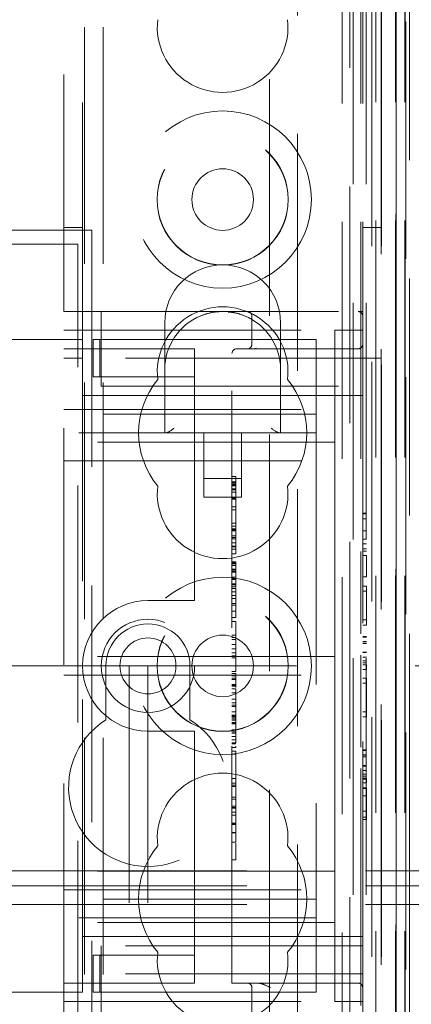
# Model space of a CAD drawing. Units: millimetres. Extents: x 11 to 205, y 5 to 292.
# Drawn here: x 79 to 82, y 218 to 224 of the extents above; entities that cross this region are included whole.
import ezdxf

# ---------------------------------------------------------------- set-up
doc = ezdxf.new("R2010")
doc.units = ezdxf.units.MM
doc.linetypes.add('HIDDEN', pattern=[1.905, 1.27, -0.635])

msp = doc.modelspace()

# ---------------------------------------------------------------- linework, layer by layer
at = {"color": 7, "linetype": 'HIDDEN', "lineweight": 18}
for p, q in [((81.5353, 219.1447), (81.5353, 230.3593)), ((79.6853, 222.1433), (79.6853, 230.2433)), ((79.7853, 221.9933), (79.7853, 230.2433)), ((79.7953, 125.2433), (79.7953, 230.2433)), ((79.8953, 125.2433), (79.8953, 230.2433)), ((81.1753, 230.2433), (81.1753, 125.2433)), ((81.2753, 230.2433), (81.2753, 221.0731)), ((81.2853, 230.2433), (81.2853, 222.1433)), ((81.3553, 230.2508), (81.3553, 203.2337)), ((81.4608, 230.2508), (81.4608, 200.5428)), ((81.4633, 200.4428), (81.4633, 230.2508)), ((81.4636, 230.2508), (81.4636, 200.4428)), ((81.5108, 230.2508), (81.5108, 200.5428)), ((81.5124, 230.2508), (81.5124, 200.4428)), ((81.2336, 229.8106), (81.2336, 203.2725)), ((81.3036, 229.8106), (81.3036, 203.2725)), ((81.3836, 225.7508), (81.3836, 203.2708)), ((81.3838, 225.7258), (81.3838, 203.2958)), ((81.4636, 225.7508), (81.4636, 203.2708)), ((81.3341, 225.6839), (81.3341, 203.3377)), ((81.3342, 225.6678), (81.3342, 203.3539)), ((81.3853, 225.6678), (81.3853, 203.3539)), ((81.3845, 225.6258), (81.3845, 203.3958)), ((81.3847, 203.4208), (81.3847, 225.6008)), ((81.4647, 225.6008), (81.4647, 203.4208)), ((81.5153, 225.6008), (81.5153, 203.4208)), ((80.9353, 200.8708), (80.9353, 225.5425)), ((81.2169, 200.5893), (81.2169, 225.5425)), ((80.7853, 225.2944), (80.7853, 201.0208)), ((58.2353, 222.58), (79.8353, 222.58)), ((79.7853, 222.5933), (79.6853, 222.5933)), ((79.8353, 222.58), (79.8353, 217.96)), ((81.3853, 222.5933), (81.2853, 222.5933)), ((79.7603, 222.505), (78.9703, 222.505)), ((79.7603, 218.035), (79.7603, 222.505)), ((79.6853, 218.3433), (79.6853, 222.1433)), ((79.6853, 222.1433), (79.8853, 222.1433)), ((79.8853, 222.1433), (79.8853, 221.8933)), ((79.8853, 222.1433), (81.2603, 222.1433)), ((81.2853, 222.1433), (81.2603, 222.1433)), ((81.2853, 222.1433), (81.2853, 222.1183)), ((80.2253, 222.0833), (80.2253, 221.8333)), ((80.6923, 222.1183), (80.6923, 221.9683)), ((80.8453, 221.8333), (80.8453, 222.0833)), ((81.2853, 221.8933), (81.2853, 222.1183)), ((79.6853, 222.0433), (81.1353, 222.0433)), ((81.1353, 222.0433), (81.1353, 221.5683)), ((81.2853, 222.0433), (81.1353, 222.0433)), ((58.2853, 221.9933), (79.7853, 221.9933)), ((79.7853, 221.9933), (79.7853, 221.6933)), ((79.8427, 221.7933), (79.8427, 221.9933)), ((79.8769, 221.9933), (79.8427, 221.9933)), ((79.8769, 221.7933), (79.8769, 221.9933)), ((80.2998, 221.9933), (79.8769, 221.9933)), ((80.3853, 221.9933), (80.2998, 221.9933)), ((80.3853, 221.9933), (81.0353, 221.9933)), ((81.0353, 221.9933), (81.0353, 221.6733)), ((79.6853, 221.9433), (80.3853, 221.9433)), ((80.3853, 221.8933), (80.3853, 221.9433)), ((80.5853, 218.5433), (80.5853, 221.9183)), ((80.6103, 221.9433), (81.2603, 221.9433)), ((80.7144, 221.9463), (80.6923, 221.9413)), ((79.6853, 221.8933), (79.7853, 221.8933)), ((79.8853, 221.7433), (79.8853, 221.8933)), ((81.2853, 221.8933), (79.8853, 221.8933)), ((80.3853, 221.8933), (80.3853, 221.7933)), ((81.2853, 221.8933), (81.2853, 221.7433)), ((81.2853, 221.8933), (81.3853, 221.8933)), ((80.2253, 221.8333), (80.2253, 221.4933)), ((80.8453, 221.4933), (80.8453, 221.8333)), ((79.8769, 221.7933), (79.8427, 221.7933)), ((80.2998, 221.7933), (79.8769, 221.7933)), ((80.3853, 221.7933), (80.2998, 221.7933)), ((80.3853, 221.6933), (80.3853, 221.7933)), ((79.8853, 221.7433), (81.2853, 221.7433)), ((81.2853, 221.7433), (81.2853, 218.7433)), ((79.7853, 221.6933), (80.3853, 221.6933)), ((79.7853, 218.7933), (79.7853, 221.6933)), ((80.3853, 221.6933), (80.3853, 220.6433)), ((81.2853, 221.6933), (80.3853, 221.6933)), ((81.0353, 221.6733), (81.0353, 221.4933)), ((79.6853, 221.6183), (81.1353, 221.6183)), ((57.0353, 221.5933), (81.0353, 221.5933)), ((81.1353, 221.4433), (81.1353, 221.5683)), ((81.0353, 221.4933), (57.0353, 221.4933)), ((81.1353, 221.4433), (79.6853, 221.4433)), ((80.4353, 221.4933), (80.4353, 221.1474)), ((80.6353, 221.1474), (80.6353, 221.4933)), ((81.0353, 221.4933), (81.0353, 221.4133)), ((81.1353, 221.3433), (81.1353, 221.4433)), ((81.0353, 221.4133), (81.0353, 219.0733)), ((79.6853, 221.3433), (81.1353, 221.3433)), ((81.1353, 221.2433), (81.1353, 221.3433)), ((80.4353, 221.2474), (80.6353, 221.2474)), ((80.6053, 221.2586), (80.5853, 221.2586)), ((80.6053, 221.2308), (80.5853, 221.2308)), ((80.6053, 221.2308), (80.6053, 221.2268)), ((81.1353, 221.2433), (81.1353, 220.3933)), ((80.6053, 221.2253), (80.5853, 221.2253)), ((80.6053, 221.2178), (80.5853, 221.2178)), ((80.6053, 221.2131), (80.5853, 221.2131)), ((80.6053, 221.2084), (80.5853, 221.2084)), ((80.6053, 221.1924), (80.5853, 221.1924)), ((80.6053, 221.1909), (80.5853, 221.1909)), ((80.6053, 221.1864), (80.5853, 221.1864)), ((80.6053, 221.2035), (80.6053, 221.2253)), ((80.4353, 221.1474), (80.6353, 221.1474)), ((80.6053, 221.1739), (80.5853, 221.1739)), ((80.6053, 221.1434), (80.5853, 221.1434)), ((80.6053, 221.1372), (80.5853, 221.1372)), ((80.6053, 221.0966), (80.5853, 221.0966)), ((80.6053, 221.0808), (80.5853, 221.0808)), ((81.3053, 221.0626), (81.2853, 221.0626)), ((81.3053, 221.0587), (81.2853, 221.0587)), ((81.3053, 221.0318), (81.2853, 221.0318)), ((80.6053, 221.0086), (80.5853, 221.0086)), ((80.6053, 220.9924), (80.5853, 220.9924)), ((80.6053, 220.9781), (80.5853, 220.9781)), ((80.6053, 220.974), (80.5853, 220.974)), ((80.6053, 220.9726), (80.5853, 220.9726)), ((80.6053, 220.9668), (80.5853, 220.9668)), ((80.6053, 220.9715), (80.6053, 220.974)), ((81.3053, 220.9681), (81.2853, 220.9681)), ((81.3053, 220.9667), (81.2853, 220.9667)), ((80.6053, 220.9415), (80.5853, 220.9415)), ((80.6053, 220.9318), (80.5853, 220.9318)), ((80.6053, 220.9253), (80.5853, 220.9253)), ((80.6053, 220.9237), (80.5853, 220.9237)), ((80.6053, 220.8697), (80.6053, 220.9206)), ((81.3053, 220.923), (81.2853, 220.923)), ((80.6053, 220.9028), (80.5853, 220.9028)), ((80.6053, 220.8858), (80.5853, 220.8858)), ((80.6053, 220.8808), (80.5853, 220.8808)), ((80.6053, 220.8697), (80.5853, 220.8697)), ((80.6053, 220.8505), (80.6053, 220.8691)), ((81.3053, 220.8972), (81.2853, 220.8972)), ((81.3053, 220.8703), (81.2853, 220.8703)), ((80.6053, 220.845), (80.5853, 220.845)), ((81.2753, 220.8559), (81.2753, 220.4154)), ((81.3053, 220.8587), (81.2853, 220.8587)), ((81.3053, 220.8356), (81.2853, 220.8356)), ((81.3053, 220.7203), (81.3053, 220.8356)), ((80.6053, 220.8005), (80.5853, 220.8005)), ((80.6053, 220.7966), (80.5853, 220.7966)), ((80.6053, 220.7911), (80.5853, 220.7911)), ((80.6053, 220.782), (80.5853, 220.782)), ((80.6053, 220.7625), (80.5853, 220.7625)), ((80.6053, 220.7597), (80.5853, 220.7597)), ((80.6053, 220.7577), (80.6053, 220.7511)), ((80.6053, 220.7531), (80.5853, 220.7531)), ((80.6053, 220.7511), (80.5853, 220.7511)), ((80.6053, 220.7459), (80.5853, 220.7459)), ((80.6053, 220.7196), (80.5853, 220.7196)), ((80.6053, 220.7107), (80.5853, 220.7107)), ((80.6053, 220.7059), (80.5853, 220.7059)), ((81.3053, 220.7203), (81.2853, 220.7203)), ((80.6053, 220.6834), (80.5853, 220.6834)), ((80.6053, 220.6778), (80.5853, 220.6778)), ((80.6053, 220.6672), (80.5853, 220.6672)), ((80.6053, 220.6591), (80.5853, 220.6591)), ((80.6053, 220.6637), (80.6053, 220.6778)), ((80.6053, 220.6402), (80.6053, 220.6591)), ((81.3053, 220.6703), (81.2853, 220.6703)), ((81.3053, 220.6433), (81.3053, 220.6703)), ((80.3853, 220.5933), (80.3853, 220.6433)), ((80.6053, 220.6402), (80.5853, 220.6402)), ((80.6053, 220.6214), (80.5853, 220.6214)), ((80.6053, 220.604), (80.5853, 220.604)), ((80.6053, 220.5364), (80.6053, 220.6402)), ((80.6053, 220.6227), (80.6053, 220.604)), ((81.3053, 220.6433), (81.2853, 220.6433)), ((81.3053, 220.4895), (81.3053, 220.6433)), ((80.3853, 220.5933), (80.1353, 220.5933)), ((80.6053, 220.5782), (80.5853, 220.5782)), ((80.6053, 220.5694), (80.5853, 220.5694)), ((80.6053, 220.5364), (80.5853, 220.5364)), ((80.6053, 220.5031), (80.5853, 220.5031)), ((80.6053, 220.5031), (80.6053, 220.5334)), ((80.6053, 220.4808), (80.5853, 220.4808)), ((81.3053, 220.4895), (81.2853, 220.4895)), ((81.3053, 220.4626), (81.2853, 220.4626)), ((81.3053, 220.4626), (81.3053, 220.4895)), ((80.6053, 220.4086), (80.5853, 220.4086)), ((80.6053, 220.3964), (80.5853, 220.3964)), ((81.1353, 220.2933), (81.1353, 220.3933)), ((81.3053, 220.401), (81.2853, 220.401)), ((81.3053, 220.3972), (81.2853, 220.3972)), ((80.6053, 220.3843), (80.5853, 220.3843)), ((80.6053, 220.3585), (80.5853, 220.3585)), ((80.6053, 220.3341), (80.5853, 220.3341)), ((81.3053, 220.3741), (81.2853, 220.3741)), ((81.3053, 220.3728), (81.2853, 220.3728)), ((81.3053, 220.3634), (81.2853, 220.3634)), ((81.1353, 220.2933), (79.6853, 220.2933)), ((80.6053, 220.3139), (80.5853, 220.3139)), ((80.6053, 220.2975), (80.5853, 220.2975)), ((80.6053, 220.2864), (80.5853, 220.2864)), ((81.1353, 220.2933), (81.1353, 220.1933)), ((81.2753, 220.301), (81.2753, 219.8077)), ((81.3053, 220.3173), (81.2853, 220.3173)), ((81.3053, 220.3153), (81.2853, 220.3153)), ((81.3053, 220.3143), (81.2853, 220.3143)), ((81.3053, 220.29), (81.2853, 220.29)), ((79.9353, 220.2433), (78.0353, 220.2433)), ((79.9103, 220.2433), (79.9103, 219.9539)), ((79.9353, 220.2433), (80.1353, 220.2433)), ((80.0353, 220.2433), (80.0353, 135.2433)), ((80.1353, 220.2433), (80.1353, 135.2433)), ((80.1353, 220.2433), (80.2353, 220.2433)), ((82.8353, 220.2433), (80.2353, 220.2433)), ((80.3603, 219.9539), (80.3603, 220.2433)), ((81.3053, 220.2703), (81.2853, 220.2703)), ((81.3053, 220.2601), (81.2853, 220.2601)), ((81.3053, 220.2495), (81.2853, 220.2495)), ((81.3053, 220.2241), (81.3053, 220.2495)), ((79.6853, 220.1933), (81.1353, 220.1933)), ((80.6053, 220.2142), (80.5853, 220.2142)), ((80.6053, 220.2031), (80.5853, 220.2031)), ((80.6053, 220.1896), (80.5853, 220.1896)), ((80.6053, 220.1767), (80.5853, 220.1767)), ((81.1353, 220.0933), (81.1353, 220.1933)), ((81.3053, 220.2241), (81.2853, 220.2241)), ((81.3053, 220.178), (81.2853, 220.178)), ((81.3053, 220.151), (81.3053, 220.178)), ((80.6053, 220.1704), (80.5853, 220.1704)), ((80.6053, 220.144), (80.5853, 220.144)), ((80.6053, 220.1404), (80.5853, 220.1404)), ((80.6053, 220.1344), (80.5853, 220.1344)), ((80.6053, 220.1281), (80.6053, 220.144)), ((81.3053, 220.151), (81.2853, 220.151)), ((81.3053, 219.9972), (81.3053, 220.151)), ((80.6053, 220.1199), (80.5853, 220.1199)), ((80.6053, 220.0996), (80.5853, 220.0996)), ((80.6053, 220.0996), (80.6053, 220.1199)), ((80.6053, 219.9975), (80.6053, 220.0996)), ((81.1353, 220.0933), (81.1353, 219.2433)), ((80.6053, 220.0653), (80.5853, 220.0653)), ((80.6053, 220.0446), (80.5853, 220.0446)), ((80.6053, 220.0323), (80.5853, 220.0323)), ((80.6053, 220.0264), (80.5853, 220.0264)), ((80.6053, 219.9975), (80.5853, 219.9975)), ((80.6053, 219.9789), (80.5853, 219.9789)), ((80.6053, 219.9762), (80.5853, 219.9762)), ((80.6053, 219.9697), (80.5853, 219.9697)), ((80.6053, 219.9687), (80.5853, 219.9687)), ((80.6053, 219.9789), (80.6053, 219.9944)), ((80.6053, 219.9762), (80.6053, 219.9789)), ((80.6053, 219.9599), (80.6053, 219.9762)), ((81.3053, 219.9972), (81.2853, 219.9972)), ((81.3053, 219.9703), (81.2853, 219.9703)), ((81.3053, 219.9703), (81.3053, 219.9972)), ((80.6053, 219.9599), (80.5853, 219.9599)), ((80.6053, 219.9518), (80.5853, 219.9518)), ((80.6053, 219.9393), (80.5853, 219.9393)), ((80.6053, 219.9377), (80.5853, 219.9377)), ((80.6053, 219.9321), (80.5853, 219.9321)), ((80.6053, 219.9599), (80.6053, 219.9518)), ((80.1353, 219.8933), (80.3853, 219.8933)), ((80.3853, 219.8433), (80.3853, 219.8933)), ((80.6053, 219.9009), (80.5853, 219.9009)), ((80.6053, 219.8906), (80.5853, 219.8906)), ((80.6053, 219.8821), (80.5853, 219.8821)), ((80.6053, 219.8645), (80.5853, 219.8645)), ((80.3853, 219.8433), (80.3853, 218.7933)), ((80.6053, 219.8468), (80.5853, 219.8468)), ((80.6053, 219.831), (80.5853, 219.831)), ((80.6053, 219.8253), (80.5853, 219.8253)), ((80.6053, 219.8055), (80.5853, 219.8055)), ((80.6053, 219.7864), (80.5853, 219.7864)), ((80.6053, 219.7697), (80.5853, 219.7697)), ((80.6053, 219.6391), (80.6053, 219.7864)), ((81.3053, 219.7933), (81.2853, 219.7933)), ((81.3053, 219.7895), (81.2853, 219.7895)), ((81.3053, 219.7664), (81.2853, 219.7664)), ((81.3053, 219.7652), (81.2853, 219.7652)), ((81.3053, 219.7557), (81.2853, 219.7557)), ((81.3053, 219.7096), (81.2853, 219.7096)), ((81.3053, 219.7076), (81.2853, 219.7076)), ((81.3053, 219.7066), (81.2853, 219.7066)), ((81.2753, 219.6933), (81.2753, 207.9154)), ((81.3053, 219.6823), (81.2853, 219.6823)), ((81.3053, 219.6626), (81.2853, 219.6626)), ((81.3053, 219.6524), (81.2853, 219.6524)), ((80.6053, 219.6391), (80.5853, 219.6391)), ((80.6053, 219.6142), (80.5853, 219.6142)), ((80.6053, 219.6031), (80.5853, 219.6031)), ((80.6053, 219.5975), (80.5853, 219.5975)), ((80.6053, 219.2975), (80.6053, 219.6391)), ((81.3053, 219.6418), (81.2853, 219.6418)), ((81.3053, 219.6356), (81.2853, 219.6356)), ((81.3053, 219.6164), (81.2853, 219.6164)), ((81.3053, 219.6164), (81.3053, 219.6418)), ((81.3053, 219.5895), (81.2853, 219.5895)), ((81.3053, 219.5856), (81.2853, 219.5856)), ((81.3053, 219.5461), (81.2853, 219.5461)), ((81.3053, 219.4318), (81.3053, 219.5895)), ((80.6053, 219.5391), (80.5853, 219.5391)), ((80.6053, 219.528), (80.5853, 219.528)), ((80.6053, 219.492), (80.5853, 219.492)), ((80.6053, 219.4837), (80.5853, 219.4837)), ((80.6053, 219.4808), (80.5853, 219.4808)), ((80.6053, 219.4584), (80.5853, 219.4584)), ((80.6053, 219.4433), (80.5853, 219.4433)), ((81.3053, 219.4637), (81.2853, 219.4637)), ((80.6053, 219.4004), (80.5853, 219.4004)), ((80.6053, 219.3975), (80.5853, 219.3975)), ((80.6053, 219.3939), (80.5853, 219.3939)), ((81.3053, 219.4318), (81.2853, 219.4318)), ((81.3053, 219.4203), (81.2853, 219.4203)), ((81.3053, 219.4203), (81.3053, 219.4318)), ((80.6053, 219.35), (80.5853, 219.35)), ((80.6053, 219.3485), (80.5853, 219.3485)), ((80.6053, 219.2975), (80.5853, 219.2975)), ((80.6053, 219.2674), (80.6053, 219.2933)), ((81.1353, 219.1433), (81.1353, 219.2433)), ((80.6053, 219.2031), (80.5853, 219.2031)), ((56.5353, 219.1447), (81.5353, 219.1447)), ((81.1353, 219.1433), (79.6853, 219.1433)), ((81.1353, 219.0433), (81.1353, 219.1433)), ((81.5353, 219.1447), (106.5353, 219.1447)), ((81.5353, 219.0647), (81.5353, 219.1447)), ((81.0353, 219.0733), (81.0353, 218.9933)), ((56.5353, 219.0647), (81.5353, 219.0647)), ((79.6853, 219.0433), (81.1353, 219.0433)), ((81.1353, 218.9183), (81.1353, 219.0433)), ((81.5353, 219.0647), (106.5353, 219.0647)), ((81.5353, 217.8503), (81.5353, 219.0647)), ((56.5353, 218.9647), (81.5353, 218.9647)), ((57.0353, 218.9933), (81.0353, 218.9933)), ((81.0353, 218.9933), (81.0353, 218.8133)), ((81.5353, 218.9647), (106.5353, 218.9647)), ((81.1353, 218.9183), (81.1353, 218.4433)), ((81.0353, 218.8933), (57.0353, 218.8933)), ((81.1353, 218.8683), (79.6853, 218.8683)), ((81.0353, 218.8133), (81.0353, 218.4933)), ((79.7853, 218.7933), (79.7853, 218.4933)), ((80.3853, 218.7933), (79.7853, 218.7933)), ((81.2853, 218.7933), (80.3853, 218.7933)), ((80.3853, 218.6933), (80.3853, 218.7933)), ((79.8853, 218.5933), (79.8853, 218.7433)), ((81.2853, 218.7433), (79.8853, 218.7433)), ((81.2853, 218.7433), (81.2853, 218.5933)), ((79.8427, 218.6933), (79.8427, 218.4933)), ((79.8427, 218.6933), (79.8769, 218.6933)), ((79.8769, 218.6933), (79.8769, 218.4933)), ((79.8769, 218.6933), (80.2998, 218.6933)), ((80.2998, 218.6933), (80.3853, 218.6933)), ((80.3853, 218.6933), (80.3853, 218.5933)), ((81.2853, 218.5933), (79.8853, 218.5933)), ((79.8853, 218.5933), (79.8853, 218.3433)), ((80.3853, 218.5433), (80.3853, 218.5933)), ((81.2853, 218.3683), (81.2853, 218.5933)), ((80.3853, 218.5433), (79.6853, 218.5433)), ((81.2603, 218.5433), (80.5853, 218.5433)), ((58.2853, 218.4933), (79.7853, 218.4933)), ((79.7853, 209.4933), (79.7853, 218.4933)), ((79.8427, 218.4933), (79.8769, 218.4933)), ((79.8769, 218.4933), (80.2998, 218.4933)), ((80.2998, 218.4933), (80.3853, 218.4933)), ((80.3853, 218.4933), (81.0353, 218.4933)), ((80.6923, 218.5183), (80.6923, 218.3683)), ((79.6853, 218.4433), (81.1353, 218.4433)), ((81.2853, 218.4433), (81.1353, 218.4433))]:
    msp.add_line(p, q, dxfattribs=at)
for centre, radius in [((80.5353, 222.7433), 0.475), ((80.5353, 222.7433), 0.3515), ((80.5353, 222.7433), 0.3502), ((80.5353, 222.7433), 0.165), ((80.5353, 220.2433), 0.475), ((80.5353, 220.2433), 0.3515), ((80.5353, 220.2433), 0.3502), ((80.1353, 220.2433), 0.25), ((80.1353, 220.2433), 0.15), ((80.5353, 220.2433), 0.165)]:
    msp.add_circle(centre, radius, dxfattribs=at)
for centre, radius, start, end in [((80.5353, 223.6683), 0.35, 173.5326, 6.4674), ((80.5353, 222.0833), 0.31, 0, 180), ((80.5353, 221.8183), 0.35, 353.5326, 186.4674), ((80.6673, 222.1183), 0.025, 0, 90), ((81.2603, 222.1183), 0.025, 0, 90), ((80.5353, 221.8333), 0.31, 112.2753, 180), ((80.5353, 221.8333), 0.31, 0, 67.7247), ((80.6103, 221.9183), 0.025, 90, 180), ((80.6673, 221.9683), 0.025, 270, 0), ((81.2603, 221.9683), 0.025, 270, 0), ((80.5353, 221.4933), 0.45, 140.6085, 219.3915), ((80.5353, 221.4933), 0.45, 320.6085, 39.3915), ((80.5353, 221.1683), 0.35, 173.5326, 6.4674), ((80.1353, 220.2433), 0.35, 90, 270), ((80.1353, 220.2433), 0.225, 0, 180), ((80.1353, 219.5933), 0.425, 121.9657, 58.0343), ((80.5353, 219.3183), 0.35, 353.5326, 186.4674), ((80.5353, 218.9933), 0.45, 140.6085, 219.3915), ((80.5353, 218.9933), 0.45, 320.6085, 39.3915), ((80.5353, 218.6683), 0.35, 173.5326, 6.4674), ((80.6673, 218.5183), 0.025, 0, 90), ((81.2603, 218.5183), 0.025, 0, 90)]:
    msp.add_arc(centre, radius, start, end, dxfattribs=at)
for centre, major_axis, start_param, end_param in [((80.2753, 221.5433), (0.0483, 0.0483), 3.401166, 4.452816), ((80.7953, 221.5433), (0.0483, -0.0483), 4.971962, 6.023612)]:
    msp.add_ellipse(centre, major_axis=major_axis, ratio=0.265564, start_param=start_param, end_param=end_param, dxfattribs=at)
for points, knots in [([(80.4178, 222.1202), (80.4355, 222.1265), (80.4743, 222.1403), (80.5138, 222.1423), (80.5353, 222.1433)], [0, 0, 0, 0, 0.456857, 1, 1, 1, 1]), ([(80.5648, 222.1403), (80.5764, 222.1395), (80.606, 222.1376), (80.6351, 222.1268), (80.6528, 222.1202)], [0, 0, 0, 0, 0.390978, 1, 1, 1, 1]), ([(80.6053, 221.1909), (80.6053, 221.1999), (80.6053, 221.2178), (80.6053, 221.241), (80.6053, 221.2562), (80.6053, 221.2578), (80.6053, 221.2586)], [0, 0, 0, 0, 0.280972, 0.5601216, 0.7801587, 1, 1, 1, 1]), ([(80.6053, 221.1924), (80.6053, 221.1822), (80.6053, 221.164), (80.6053, 221.1497), (80.6053, 221.1434)], [0, 0, 0, 0, 0.558923, 1, 1, 1, 1]), ([(80.6053, 221.0086), (80.6053, 221.0126), (80.6053, 221.0205), (80.6053, 221.068), (80.6053, 221.1264), (80.6053, 221.1694), (80.6053, 221.1909)], [0, 0, 0, 0, 0.279586, 0.559761, 0.780324, 1, 1, 1, 1]), ([(80.6053, 220.9668), (80.6053, 220.973), (80.6053, 220.9853), (80.6053, 220.999), (80.6053, 221.0073), (80.6053, 221.0082), (80.6053, 221.0086)], [0, 0, 0, 0, 0.279635, 0.559409, 0.779594, 1, 1, 1, 1]), ([(80.6053, 220.9253), (80.6053, 220.926), (80.6053, 220.9275), (80.6053, 220.9387), (80.6053, 220.9523), (80.6053, 220.962), (80.6053, 220.9668)], [0, 0, 0, 0, 0.279681, 0.559387, 0.779581, 1, 1, 1, 1]), ([(80.6053, 220.845), (80.6053, 220.8455), (80.6053, 220.8464), (80.6053, 220.8493), (80.6053, 220.8505)], [0, 0, 0, 0, 0.55963, 1, 1, 1, 1]), ([(80.6053, 220.7625), (80.6053, 220.7689), (80.6053, 220.7816), (80.6053, 220.7976), (80.6053, 220.7994), (80.6053, 220.8005)], [0, 0, 0, 0, 0.279382, 0.560316, 1, 1, 1, 1]), ([(80.6053, 220.6778), (80.6053, 220.6909), (80.6053, 220.7141), (80.6053, 220.7478), (80.6053, 220.7625)], [0, 0, 0, 0, 0.5622144, 1, 1, 1, 1]), ([(80.6053, 220.7336), (80.6053, 220.733), (80.6053, 220.7249), (80.6053, 220.715), (80.6053, 220.7059)], [0, 0, 0, 0, 0.076039, 1, 1, 1, 1]), ([(80.6053, 220.3964), (80.6053, 220.4088), (80.6053, 220.4336), (80.6053, 220.4628), (80.6053, 220.4784), (80.6053, 220.48), (80.6053, 220.4808)], [0, 0, 0, 0, 0.279924, 0.559261, 0.779438, 1, 1, 1, 1]), ([(80.6053, 220.2142), (80.6053, 220.2179), (80.6053, 220.2253), (80.6053, 220.2731), (80.6053, 220.331), (80.6053, 220.3746), (80.6053, 220.3964)], [0, 0, 0, 0, 0.279583, 0.559854, 0.780364, 1, 1, 1, 1]), ([(80.6053, 220.1767), (80.6053, 220.1797), (80.6053, 220.1858), (80.6053, 220.1937), (80.6053, 220.2018), (80.6053, 220.2025), (80.6053, 220.2031)], [0, 0, 0, 0, 0.186914, 0.373988, 0.561324, 1, 1, 1, 1]), ([(80.6053, 220.1896), (80.6053, 220.1868), (80.6053, 220.1818), (80.6053, 220.1739), (80.6053, 220.1704)], [0, 0, 0, 0, 0.56142, 1, 1, 1, 1]), ([(80.6053, 220.144), (80.6053, 220.1492), (80.6053, 220.1584), (80.6053, 220.1711), (80.6053, 220.1767)], [0, 0, 0, 0, 0.5606039, 1, 1, 1, 1]), ([(80.6053, 219.831), (80.6053, 219.8585), (80.6053, 219.9077), (80.6053, 219.9439), (80.6053, 219.9599)], [0, 0, 0, 0, 0.559034, 1, 1, 1, 1]), ([(80.6053, 219.8055), (80.6053, 219.8062), (80.6053, 219.8076), (80.6053, 219.8119), (80.6053, 219.8138)], [0, 0, 0, 0, 0.559663, 1, 1, 1, 1]), ([(80.6053, 219.2031), (80.6053, 219.2121), (80.6053, 219.2301), (80.6053, 219.2577), (80.6053, 219.2637), (80.6053, 219.2674)], [0, 0, 0, 0, 0.281626, 0.558075, 1, 1, 1, 1]), ([(80.7923, 218.5183), (80.7921, 218.5184), (80.7769, 218.5259), (80.7549, 218.537), (80.729, 218.543), (80.7193, 218.5433), (80.7173, 218.5433)], [0, 0, 0, 0, 0.00793, 0.636503, 0.922904, 1, 1, 1, 1])]:
    msp.add_open_spline(points, degree=3, knots=knots, dxfattribs=at)

doc.saveas('drawing.dxf')
